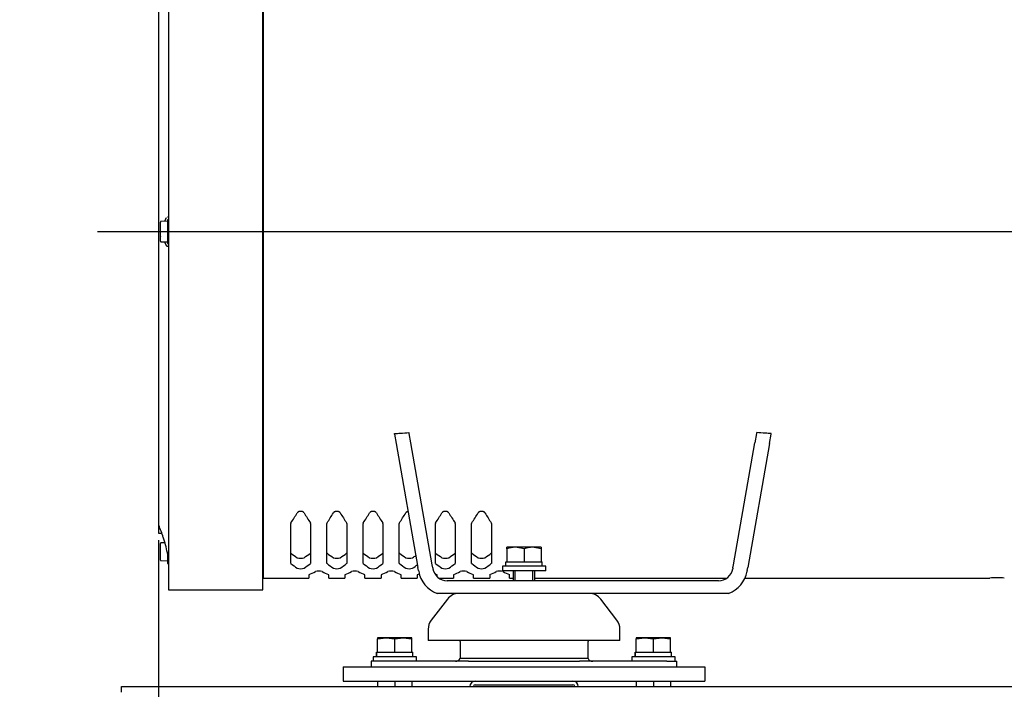
# Model space of a CAD drawing. Units: millimetres. Extents: x 0 to 4029, y 0 to 5772.
# Drawn here: x 1169 to 1713, y 4419 to 4789 of the extents above; entities that cross this region are included whole.
import ezdxf
from ezdxf.enums import TextEntityAlignment as Align

# ---------------------------------------------------------------- set-up
doc = ezdxf.new("R2010")
doc.units = ezdxf.units.MM
doc.header["$LTSCALE"] = 20
for name, color, linetype in [('60574055.01', 7, 'Continuous'), ('61674002_SUSPENS', 7, 'Continuous'), ('DIAMETROM12_DIN1', 7, 'Continuous'), ('DIAMETROM12_DIN_', 7, 'Continuous'), ('DIN-933_M12_X_25', 7, 'Continuous'), ('DIN-933_M12_X_40', 7, 'Continuous'), ('DIN-934_M12_FEME', 7, 'Continuous'), ('DV6_Predeterminado', 7, 'Continuous'), ('GRUPPO_SEMPLIFIC', 7, 'Continuous'), ('Predeterminado', 7, 'Continuous')]:
    doc.layers.add(name, color=color, linetype=linetype)
doc.styles.add('SEACAD_Arial', font='arial.ttf')

# ---------------------------------------------------------------- blocks, each defined once
blk = doc.blocks.new('SE14')
at = {"layer": '60574055.01', "color": 7, "linetype": 'Continuous'}
for p, q in [((1347.67, 4431.18), (1347.67, 4423.18)), ((1347.67, 4431.18), (1362.67, 4431.18)), ((1362.67, 4431.18), (1542.67, 4431.18)), ((1542.67, 4431.18), (1547.67, 4431.18)), ((1547.67, 4431.18), (1547.67, 4423.18)), ((1225.17, 4417.18), (1225.17, 4420.18)), ((1225.17, 4420.18), (2610.17, 4420.18)), ((1347.67, 4423.18), (1362.67, 4423.18)), ((1362.67, 4423.18), (1420.67, 4423.18)), ((1420.67, 4423.18), (1474.67, 4423.18)), ((1420.67, 4421.18), (1474.67, 4421.18)), ((1474.67, 4423.18), (1542.67, 4423.18)), ((1542.67, 4423.18), (1547.67, 4423.18))]:
    blk.add_line(p, q, dxfattribs=at)
for centre, radius, start, end in [((1420.67, 4420.18), 3, 90, 180), ((1420.67, 4420.18), 1, 90, 180), ((1474.67, 4420.18), 3, 0, 90), ((1474.67, 4420.18), 1, 0, 90)]:
    blk.add_arc(centre, radius, start, end, dxfattribs=at)
at = {"layer": '61674002_SUSPENS', "color": 7, "linetype": 'Continuous'}
for p, q in [((1483.71, 4471.68), (1411.62, 4471.68)), ((1405.26, 4468.54), (1396.31, 4456.83)), ((1499.02, 4456.83), (1490.07, 4468.54)), ((1394.67, 4451.97), (1394.67, 4445.68)), ((1500.67, 4445.68), (1500.67, 4451.97)), ((1500.67, 4445.68), (1394.67, 4445.68)), ((1412.31, 4445.04), (1412.31, 4435.78)), ((1483.02, 4435.78), (1483.02, 4445.04)), ((1368.76, 4434.18), (1363.17, 4434.18)), ((1363.17, 4434.18), (1363.17, 4431.18)), ((1417.03, 4434.18), (1368.76, 4434.18)), ((1483.02, 4435.78), (1412.31, 4435.78)), ((1412.37, 4435.78), (1412.31, 4435.68)), ((1417.03, 4434.18), (1478.3, 4434.18)), ((1526.57, 4434.18), (1478.3, 4434.18)), ((1483.02, 4435.68), (1482.96, 4435.78)), ((1526.57, 4434.18), (1532.17, 4434.18)), ((1532.17, 4431.18), (1532.17, 4434.18))]:
    blk.add_line(p, q, dxfattribs=at)
for centre, radius, start, end in [((1411.62, 4463.68), 8, 90, 142.5946), ((1483.71, 4463.68), 8, 37.4054, 90), ((1402.67, 4451.97), 8, 142.5946, 180), ((1492.67, 4451.97), 8, 0, 37.4054), ((1404.56, 4445.04), 7.75, 0, 4.7146), ((1490.77, 4445.04), 7.75, 175.2854, 180), ((1409.71, 4437.18), 3, 270, 330), ((1485.62, 4437.18), 3, 210, 270)]:
    blk.add_arc(centre, radius, start, end, dxfattribs=at)
at = {"layer": 'DIAMETROM12_DIN1', "color": 7, "linetype": 'Continuous'}
for p, q in [((1437.64, 4489.18), (1438.17, 4489.18)), ((1437.64, 4486.68), (1437.64, 4489.18)), ((1439.95, 4489.18), (1445.88, 4489.18)), ((1449.45, 4489.18), (1455.38, 4489.18)), ((1457.17, 4489.18), (1457.77, 4489.18)), ((1457.77, 4486.68), (1457.77, 4489.18)), ((1366.14, 4439.18), (1366.07, 4439.18)), ((1366.07, 4439.18), (1366.07, 4436.68)), ((1366.14, 4439.18), (1366.67, 4439.18)), ((1366.14, 4436.68), (1366.14, 4439.18)), ((1368.45, 4439.18), (1374.38, 4439.18)), ((1377.95, 4439.18), (1383.88, 4439.18)), ((1385.67, 4439.18), (1386.27, 4439.18)), ((1386.27, 4436.68), (1386.27, 4439.18)), ((1509.14, 4439.18), (1509.07, 4439.18)), ((1509.07, 4439.18), (1509.07, 4436.68)), ((1509.14, 4439.18), (1509.67, 4439.18)), ((1509.14, 4436.68), (1509.14, 4439.18)), ((1511.45, 4439.18), (1517.38, 4439.18)), ((1520.95, 4439.18), (1526.88, 4439.18)), ((1528.67, 4439.18), (1529.27, 4439.18)), ((1529.27, 4436.68), (1529.27, 4439.18))]:
    blk.add_line(p, q, dxfattribs=at)
at = {"layer": 'DIAMETROM12_DIN_', "color": 7, "linetype": 'Continuous'}
for p, q in [((1459.67, 4486.68), (1435.67, 4486.68)), ((1435.67, 4486.68), (1435.67, 4484.18)), ((1459.67, 4484.18), (1459.67, 4486.68)), ((1459.67, 4484.18), (1435.67, 4484.18)), ((1388.17, 4436.68), (1364.17, 4436.68)), ((1364.17, 4436.68), (1364.17, 4434.18)), ((1388.17, 4434.18), (1388.17, 4436.68)), ((1531.17, 4436.68), (1507.17, 4436.68)), ((1507.17, 4436.68), (1507.17, 4434.18)), ((1531.17, 4434.18), (1531.17, 4436.68))]:
    blk.add_line(p, q, dxfattribs=at)
at = {"layer": 'DIN-933_M12_X_25', "color": 7, "linetype": 'Continuous'}
for p, q in [((1371.42, 4447.18), (1366.67, 4447.18)), ((1366.67, 4447.18), (1366.67, 4446.65)), ((1366.67, 4446.65), (1371.42, 4447.18)), ((1380.92, 4447.18), (1371.42, 4447.18)), ((1371.42, 4447.18), (1376.17, 4446.65)), ((1376.17, 4446.65), (1380.92, 4447.18)), ((1385.67, 4447.18), (1380.92, 4447.18)), ((1380.92, 4447.18), (1385.67, 4446.65)), ((1385.67, 4446.65), (1385.67, 4447.18)), ((1514.42, 4447.18), (1509.67, 4447.18)), ((1509.67, 4447.18), (1509.67, 4446.65)), ((1509.67, 4446.65), (1514.42, 4447.18)), ((1523.92, 4447.18), (1514.42, 4447.18)), ((1514.42, 4447.18), (1519.17, 4446.65)), ((1519.17, 4446.65), (1523.92, 4447.18)), ((1528.67, 4447.18), (1523.92, 4447.18)), ((1523.92, 4447.18), (1528.67, 4446.65)), ((1528.67, 4446.65), (1528.67, 4447.18)), ((1366.67, 4439.18), (1366.67, 4446.65)), ((1376.17, 4439.18), (1376.17, 4446.65)), ((1385.67, 4439.18), (1385.67, 4446.65)), ((1509.67, 4439.18), (1509.67, 4446.65)), ((1519.17, 4439.18), (1519.17, 4446.65)), ((1528.67, 4439.18), (1528.67, 4446.65)), ((1366.67, 4439.18), (1368.45, 4439.18)), ((1374.38, 4439.18), (1376.17, 4439.18)), ((1376.17, 4439.18), (1377.95, 4439.18)), ((1383.88, 4439.18), (1385.67, 4439.18)), ((1509.67, 4439.18), (1511.45, 4439.18)), ((1517.38, 4439.18), (1519.17, 4439.18)), ((1519.17, 4439.18), (1520.95, 4439.18)), ((1526.88, 4439.18), (1528.67, 4439.18))]:
    blk.add_line(p, q, dxfattribs=at)
at = {"layer": 'DIN-933_M12_X_40', "color": 7, "linetype": 'Continuous'}
for p, q in [((1442.92, 4497.18), (1438.17, 4497.18)), ((1438.17, 4496.33), (1438.17, 4497.18)), ((1438.17, 4496.33), (1438.17, 4489.18)), ((1452.42, 4497.18), (1442.92, 4497.18)), ((1447.67, 4496.33), (1442.92, 4497.18)), ((1447.67, 4496.33), (1447.67, 4489.18)), ((1457.17, 4497.18), (1452.42, 4497.18)), ((1457.17, 4496.33), (1452.42, 4497.18)), ((1457.17, 4497.18), (1457.17, 4496.33)), ((1457.17, 4496.33), (1457.17, 4489.18)), ((1438.17, 4489.18), (1439.95, 4489.18)), ((1445.88, 4489.18), (1447.67, 4489.18)), ((1447.67, 4489.18), (1449.45, 4489.18)), ((1455.38, 4489.18), (1457.17, 4489.18)), ((1441.67, 4484.18), (1441.67, 4478.68)), ((1442.74, 4478.68), (1442.74, 4484.18)), ((1452.59, 4478.68), (1452.59, 4484.18)), ((1453.67, 4478.68), (1453.67, 4484.18))]:
    blk.add_line(p, q, dxfattribs=at)
for centre in [(1443.08, 4482.53), (1452.58, 4482.53)]:
    blk.add_arc(centre, 14.66, 90.6528, 109.6034, dxfattribs=at)
at = {"layer": 'DIN-934_M12_FEME', "color": 7, "linetype": 'Continuous'}
for p, q in [((1366.67, 4423.18), (1366.67, 4420.18)), ((1376.17, 4423.18), (1376.17, 4420.18)), ((1385.67, 4423.18), (1385.67, 4420.18)), ((1509.67, 4423.18), (1509.67, 4420.18)), ((1519.17, 4423.18), (1519.17, 4420.18)), ((1528.67, 4423.18), (1528.67, 4420.18))]:
    blk.add_line(p, q, dxfattribs=at)
at = {"layer": 'DV6_Predeterminado', "color": 7, "linetype": 'Continuous'}
blk.add_line((1211.94, 4671.68), (2654.45, 4671.68), dxfattribs=at)
at = {"layer": 'GRUPPO_SEMPLIFIC', "color": 7, "linetype": 'Continuous'}
for p, q in [((1251.17, 4869.68), (1251.17, 4473.68)), ((1303.17, 4473.68), (1303.17, 4869.68)), ((1303.67, 4480.18), (1303.67, 4863.18)), ((1245.67, 4824.56), (1245.67, 4746.37)), ((1245.67, 4746.37), (1245.67, 4596.99)), ((1246.67, 4674.32), (1246.67, 4676.97)), ((1250.47, 4677.41), (1246.95, 4677.27)), ((1250.47, 4678.18), (1250.47, 4665.18)), ((1251.17, 4678.18), (1250.47, 4678.18)), ((1246.67, 4669.04), (1246.67, 4674.32)), ((1246.67, 4666.4), (1246.67, 4669.04)), ((1246.95, 4666.1), (1250.47, 4665.95)), ((1250.47, 4665.18), (1251.17, 4665.18)), ((1245.67, 4596.99), (1245.67, 4518.8)), ((1376.05, 4559.64), (1375.98, 4560.05)), ((1376.05, 4559.64), (1376.97, 4554.47)), ((1384.09, 4560.14), (1384.02, 4560.54)), ((1385, 4554.96), (1384.09, 4560.14)), ((1576.24, 4560.14), (1575.33, 4554.96)), ((1576.31, 4560.54), (1576.24, 4560.14)), ((1583.36, 4554.47), (1584.28, 4559.64)), ((1584.28, 4559.64), (1584.35, 4560.05)), ((1376.97, 4554.47), (1389.03, 4486.06)), ((1396.91, 4487.45), (1385, 4554.96)), ((1563.42, 4487.45), (1575.33, 4554.96)), ((1583.36, 4554.47), (1571.3, 4486.06)), ((1245.67, 4518.8), (1245.67, 4509.56)), ((1245.67, 4509.56), (1245.67, 4507.84)), ((1245.67, 4507.84), (1245.67, 4505.03)), ((1318.67, 4488.36), (1318.67, 4510.34)), ((1329.67, 4510.34), (1329.67, 4488.36)), ((1338.67, 4488.36), (1338.67, 4510.34)), ((1349.67, 4510.34), (1349.67, 4488.36)), ((1358.67, 4488.36), (1358.67, 4510.34)), ((1369.67, 4510.34), (1369.67, 4488.36)), ((1378.67, 4488.36), (1378.67, 4510.34)), ((1398.67, 4488.36), (1398.67, 4510.34)), ((1409.67, 4510.34), (1409.67, 4488.36)), ((1418.67, 4488.36), (1418.67, 4510.34)), ((1429.67, 4510.34), (1429.67, 4488.36)), ((1245.67, 4505.03), (1247.44, 4505.03)), ((1246.67, 4494.68), (1246.67, 4499.26)), ((1249.17, 4499.64), (1246.95, 4499.56)), ((1246.67, 4490.1), (1246.67, 4494.68)), ((1250.47, 4494.15), (1250.47, 4488.18)), ((1246.95, 4489.8), (1250.47, 4489.68)), ((1250.47, 4488.18), (1251.17, 4488.18)), ((1389.32, 4484.38), (1389.03, 4486.06)), ((1397.2, 4485.77), (1396.91, 4487.45)), ((1397.2, 4485.77), (1397.29, 4485.29)), ((1563.13, 4485.77), (1563.04, 4485.29)), ((1563.13, 4485.77), (1563.42, 4487.45)), ((1571.01, 4484.38), (1571.3, 4486.06)), ((1303.17, 4481.68), (1303.67, 4481.68)), ((1303.67, 4480.18), (1328.67, 4480.18)), ((1328.67, 4482), (1328.67, 4480.18)), ((1339.67, 4480.18), (1339.67, 4482)), ((1339.67, 4480.18), (1348.67, 4480.18)), ((1348.67, 4482), (1348.67, 4480.18)), ((1359.67, 4480.18), (1359.67, 4482)), ((1359.67, 4480.18), (1368.67, 4480.18)), ((1368.67, 4482), (1368.67, 4480.18)), ((1379.67, 4480.18), (1379.67, 4482)), ((1379.67, 4480.18), (1388.67, 4480.18)), ((1388.67, 4482), (1388.67, 4480.18)), ((1389.32, 4484.38), (1389.41, 4483.9)), ((1399.67, 4480.87), (1399.67, 4482)), ((1400.5, 4480.18), (1408.67, 4480.18)), ((1408.67, 4482), (1408.67, 4480.18)), ((1419.67, 4480.18), (1419.67, 4482)), ((1419.67, 4480.18), (1428.67, 4480.18)), ((1428.67, 4482), (1428.67, 4480.18)), ((1439.67, 4480.18), (1439.67, 4482)), ((1439.67, 4480.18), (1441.67, 4480.18)), ((1453.67, 4480.18), (1559.83, 4480.18)), ((1569.79, 4480.18), (1705.17, 4480.18)), ((1571.01, 4484.38), (1570.92, 4483.9)), ((1555.17, 4478.68), (1405.17, 4478.68)), ((1251.17, 4473.68), (1303.17, 4473.68)), ((1560.73, 4471.68), (1399.6, 4471.68))]:
    blk.add_line(p, q, dxfattribs=at)
for centre, radius, start, end in [((1246.97, 4676.97), 0.3, 92.3091, 180), ((1250.67, 4678.68), 1, 58.935, 101.1506), ((1246.97, 4666.4), 0.3, 180, 267.6909), ((1250.67, 4664.68), 1, 258.8494, 301.065), ((1158.21, 4616.44), 192.26, 326.6373, 328.5846), ((1490.12, 4616.44), 192.26, 211.4154, 213.3627), ((1178.21, 4616.44), 192.26, 326.6373, 328.5846), ((1510.12, 4616.44), 192.26, 211.4154, 213.3627), ((1198.21, 4616.44), 192.26, 326.6373, 328.5846), ((1530.12, 4616.44), 192.26, 211.4154, 213.3627), ((1218.21, 4616.44), 192.26, 326.6373, 328.5846), ((1238.21, 4616.44), 192.26, 326.6373, 328.5846), ((1570.12, 4616.44), 192.26, 211.4154, 213.3627), ((1258.21, 4616.44), 192.26, 326.6373, 328.5846), ((1590.12, 4616.44), 192.26, 211.4154, 213.3627), ((1246.17, 4509.56), 0.5, 180, 203.6715), ((1179.77, 4480.45), 72, 17.9848, 23.6715), ((1319.35, 4510.33), 0.682, 145.3892, 179.0918), ((1328.98, 4510.33), 0.682, 0.9082, 34.6108), ((1339.35, 4510.33), 0.682, 145.3892, 179.0918), ((1348.98, 4510.33), 0.682, 0.9082, 34.6108), ((1359.35, 4510.33), 0.682, 145.3892, 179.0918), ((1368.98, 4510.33), 0.682, 0.9082, 34.6108), ((1379.35, 4510.33), 0.682, 145.3892, 179.0918), ((1399.35, 4510.33), 0.682, 145.3892, 179.0918), ((1408.98, 4510.33), 0.682, 0.9082, 34.6108), ((1419.35, 4510.33), 0.682, 145.3892, 179.0918), ((1428.98, 4510.33), 0.682, 0.9082, 34.6108), ((1184.8, 4481.6), 66.86, 10.8036, 18.3801), ((1246.97, 4499.26), 0.3, 92, 180), ((1179.74, 4480.55), 72.02, 7.2913, 10.8677), ((1348.28, 4531.86), 48.06, 232.1459, 237.2601), ((1324.17, 4497.35), 6.21, 252.3874, 287.6126), ((1300.05, 4531.86), 48.06, 302.7399, 307.8541), ((1368.28, 4531.86), 48.06, 232.1459, 237.2601), ((1344.17, 4497.35), 6.21, 252.3874, 287.6126), ((1320.05, 4531.86), 48.06, 302.7399, 307.8541), ((1388.28, 4531.86), 48.06, 232.1459, 237.2601), ((1364.17, 4497.35), 6.21, 252.3874, 287.6126), ((1340.05, 4531.86), 48.06, 302.7399, 307.8541), ((1408.28, 4531.86), 48.06, 232.1459, 237.2601), ((1384.17, 4497.35), 6.21, 252.3874, 287.6126), ((1360.05, 4531.86), 48.06, 302.7399, 305.3574), ((1428.28, 4531.86), 48.06, 232.1459, 237.2601), ((1404.17, 4497.35), 6.21, 252.3874, 287.6126), ((1380.05, 4531.86), 48.06, 302.7399, 307.8541), ((1448.28, 4531.86), 48.06, 232.1459, 237.2601), ((1424.17, 4497.35), 6.21, 252.3874, 287.6126), ((1400.05, 4531.86), 48.06, 302.7399, 307.8541), ((1246.97, 4490.1), 0.3, 180, 268), ((1348.89, 4525.67), 48.09, 231.2553, 236.4216), ((1324.17, 4491.33), 6.02, 251.8196, 288.1804), ((1299.44, 4525.67), 48.09, 303.5784, 308.7447), ((1368.89, 4525.67), 48.09, 231.2553, 236.4216), ((1344.17, 4491.33), 6.02, 251.8196, 288.1804), ((1319.44, 4525.67), 48.09, 303.5784, 308.7447), ((1388.89, 4525.67), 48.09, 231.2553, 236.4216), ((1364.17, 4491.33), 6.02, 251.8196, 288.1804), ((1339.44, 4525.67), 48.09, 303.5784, 308.7447), ((1408.89, 4525.67), 48.09, 231.2553, 236.4216), ((1384.17, 4491.33), 6.02, 251.8196, 288.1804), ((1359.44, 4525.67), 48.09, 303.5784, 307.5605), ((1405.17, 4486.68), 8, 190, 270), ((1428.89, 4525.67), 48.09, 231.2553, 236.4216), ((1404.17, 4491.33), 6.02, 251.8196, 288.1804), ((1379.44, 4525.67), 48.09, 303.5784, 308.7447), ((1448.89, 4525.67), 48.09, 231.2553, 236.4216), ((1424.17, 4491.33), 6.02, 251.8196, 288.1804), ((1399.44, 4525.67), 48.09, 303.5784, 308.7447), ((1555.17, 4486.68), 8, 270, 350), ((1316.53, 4513.01), 33.26, 291.6281, 298.2816), ((1334.17, 4476.83), 7.14, 74.7415, 105.2585), ((1351.8, 4513.01), 33.26, 241.7184, 248.3719), ((1336.53, 4513.01), 33.26, 291.6281, 298.2816), ((1354.17, 4476.83), 7.14, 74.7415, 105.2585), ((1371.8, 4513.01), 33.26, 241.7184, 248.3719), ((1356.53, 4513.01), 33.26, 291.6281, 298.2816), ((1374.17, 4476.83), 7.14, 74.7415, 105.2585), ((1391.8, 4513.01), 33.26, 241.7184, 248.3719), ((1376.53, 4513.01), 33.26, 291.6281, 293.5588), ((1405.17, 4486.68), 16, 190, 249.6359), ((1411.8, 4513.01), 33.26, 246.1309, 248.3719), ((1396.53, 4513.01), 33.26, 291.6281, 298.2816), ((1414.17, 4476.83), 7.14, 74.7415, 105.2585), ((1431.8, 4513.01), 33.26, 241.7184, 248.3719), ((1416.53, 4513.01), 33.26, 291.6281, 298.2816), ((1434.17, 4476.83), 7.14, 74.7415, 105.2585), ((1451.8, 4513.01), 33.26, 241.7184, 248.3719), ((1555.17, 4486.68), 16, 290.3641, 350), ((1709.17, 4295.46), 184.77, 90.0012, 91.2417), ((1709.16, 4295.46), 184.77, 88.7583, 89.9988)]:
    blk.add_arc(centre, radius, start, end, dxfattribs=at)
blk.add_ellipse((1246.97, 4669.04), major_axis=(0.3, 0), ratio=0.866025, start_param=3.141593, end_param=4.677482, dxfattribs=at)
for points, knots in [([(1249.81, 4679.27), (1249.8, 4679.26), (1249.79, 4679.25), (1249.78, 4679.24), (1249.77, 4679.21), (1249.75, 4679.18), (1249.73, 4679.15), (1249.71, 4679.12), (1249.69, 4679.09), (1249.67, 4679.06), (1249.65, 4679.03), (1249.63, 4678.99), (1249.61, 4678.96), (1249.59, 4678.93), (1249.58, 4678.89), (1249.56, 4678.85), (1249.54, 4678.82), (1249.52, 4678.78), (1249.5, 4678.74), (1249.48, 4678.7), (1249.46, 4678.66), (1249.44, 4678.62), (1249.42, 4678.58), (1249.41, 4678.54), (1249.39, 4678.49), (1249.37, 4678.45), (1249.35, 4678.41), (1249.33, 4678.36), (1249.32, 4678.34), (1249.31, 4678.32), (1249.3, 4678.29), (1249.29, 4678.27), (1249.28, 4678.25), (1249.28, 4678.22), (1249.26, 4678.18), (1249.24, 4678.13), (1249.22, 4678.08), (1249.2, 4678.03), (1249.18, 4677.98), (1249.17, 4677.93), (1249.15, 4677.88), (1249.13, 4677.82), (1249.11, 4677.77), (1249.09, 4677.72), (1249.08, 4677.66), (1249.06, 4677.6), (1249.04, 4677.55), (1249.02, 4677.49), (1249.01, 4677.43), (1249, 4677.42), (1249, 4677.4), (1248.99, 4677.39)], [0.1197435, 0.1197435, 0.1197435, 0.1197435, 0.1237627, 0.1237627, 0.1237627, 0.1333093, 0.1333093, 0.1333093, 0.1428602, 0.1428602, 0.1428602, 0.1524109, 0.1524109, 0.1524109, 0.1619566, 0.1619566, 0.1619566, 0.171493, 0.171493, 0.171493, 0.1810156, 0.1810156, 0.1810156, 0.1905202, 0.1905202, 0.1905202, 0.2000028, 0.2000028, 0.2000028, 0.2047347, 0.2047347, 0.2047347, 0.2094674, 0.2094674, 0.2094674, 0.2189521, 0.2189521, 0.2189521, 0.2284594, 0.2284594, 0.2284594, 0.2379846, 0.2379846, 0.2379846, 0.2475231, 0.2475231, 0.2475231, 0.2570701, 0.2570701, 0.2570701, 0.2597685, 0.2597685, 0.2597685, 0.2597685]), ([(1248.99, 4665.98), (1249, 4665.96), (1249, 4665.94), (1249.01, 4665.92), (1249.03, 4665.86), (1249.04, 4665.8), (1249.06, 4665.75), (1249.08, 4665.69), (1249.1, 4665.64), (1249.12, 4665.58), (1249.13, 4665.53), (1249.15, 4665.48), (1249.17, 4665.43), (1249.19, 4665.37), (1249.21, 4665.32), (1249.22, 4665.27), (1249.24, 4665.22), (1249.26, 4665.18), (1249.28, 4665.13), (1249.3, 4665.08), (1249.32, 4665.03), (1249.34, 4664.99), (1249.35, 4664.94), (1249.37, 4664.9), (1249.39, 4664.86), (1249.41, 4664.81), (1249.43, 4664.77), (1249.45, 4664.73), (1249.47, 4664.69), (1249.49, 4664.65), (1249.51, 4664.61), (1249.52, 4664.57), (1249.54, 4664.53), (1249.56, 4664.5), (1249.58, 4664.46), (1249.6, 4664.43), (1249.62, 4664.39), (1249.64, 4664.36), (1249.66, 4664.33), (1249.67, 4664.3), (1249.69, 4664.26), (1249.71, 4664.23), (1249.73, 4664.2), (1249.75, 4664.18), (1249.77, 4664.15), (1249.79, 4664.12), (1249.81, 4664.09), (1249.83, 4664.07), (1249.84, 4664.04), (1249.86, 4664.02), (1249.88, 4664), (1249.9, 4663.97), (1249.92, 4663.95), (1249.94, 4663.93), (1249.95, 4663.91), (1249.97, 4663.89), (1249.99, 4663.87), (1250.01, 4663.86), (1250.03, 4663.84), (1250.05, 4663.82), (1250.06, 4663.81), (1250.08, 4663.79), (1250.1, 4663.78), (1250.12, 4663.77), (1250.14, 4663.76), (1250.15, 4663.75), (1250.17, 4663.74), (1250.19, 4663.73), (1250.21, 4663.72), (1250.22, 4663.71), (1250.24, 4663.7), (1250.26, 4663.7), (1250.27, 4663.69), (1250.31, 4663.68), (1250.34, 4663.68), (1250.37, 4663.68), (1250.39, 4663.68), (1250.41, 4663.68), (1250.42, 4663.69), (1250.44, 4663.69), (1250.46, 4663.69), (1250.47, 4663.7)], [0.7402338, 0.7402338, 0.7402338, 0.7402338, 0.7435868, 0.7435868, 0.7435868, 0.7530916, 0.7530916, 0.7530916, 0.7626143, 0.7626143, 0.7626143, 0.7721508, 0.7721508, 0.7721508, 0.7816968, 0.7816968, 0.7816968, 0.7912478, 0.7912478, 0.7912478, 0.8007991, 0.8007991, 0.8007991, 0.8103461, 0.8103461, 0.8103461, 0.8198843, 0.8198843, 0.8198843, 0.8294089, 0.8294089, 0.8294089, 0.8389157, 0.8389157, 0.8389157, 0.8484004, 0.8484004, 0.8484004, 0.8578636, 0.8578636, 0.8578636, 0.8673326, 0.8673326, 0.8673326, 0.8768095, 0.8768095, 0.8768095, 0.88629, 0.88629, 0.88629, 0.8957698, 0.8957698, 0.8957698, 0.9052445, 0.9052445, 0.9052445, 0.9147099, 0.9147099, 0.9147099, 0.9241728, 0.9241728, 0.9241728, 0.9336463, 0.9336463, 0.9336463, 0.9431262, 0.9431262, 0.9431262, 0.952608, 0.952608, 0.952608, 0.9620873, 0.9620873, 0.9620873, 0.9810222, 0.9810222, 0.9810222, 0.9904992, 0.9904992, 0.9904992, 1, 1, 1, 1]), ([(1375.98, 4560.05), (1377.11, 4560.12), (1378.24, 4560.18), (1380.92, 4560.35), (1382.47, 4560.44), (1384.02, 4560.54)], [0, 0, 0, 0, 0.421953, 0.421953, 1, 1, 1, 1]), ([(1584.35, 4560.05), (1583.22, 4560.12), (1582.09, 4560.18), (1579.41, 4560.35), (1577.86, 4560.44), (1576.31, 4560.54)], [0, 0, 0, 0, 0.421953, 0.421953, 1, 1, 1, 1]), ([(1326.04, 4516.23), (1326.03, 4516.26), (1326.01, 4516.29), (1325.97, 4516.34), (1325.94, 4516.37), (1325.89, 4516.42), (1325.87, 4516.45), (1325.81, 4516.5), (1325.78, 4516.53), (1325.72, 4516.57), (1325.69, 4516.6), (1325.62, 4516.64), (1325.58, 4516.66), (1325.51, 4516.71), (1325.47, 4516.73), (1325.39, 4516.77), (1325.35, 4516.78), (1325.27, 4516.82), (1325.23, 4516.84), (1325.14, 4516.87), (1325.1, 4516.88), (1325, 4516.91), (1324.96, 4516.92), (1324.86, 4516.94), (1324.82, 4516.95), (1324.72, 4516.97), (1324.67, 4516.98), (1324.57, 4516.99), (1324.52, 4517), (1324.42, 4517.01), (1324.37, 4517.01), (1324.27, 4517.02), (1324.22, 4517.02), (1324.11, 4517.02), (1324.06, 4517.02), (1323.96, 4517.01), (1323.91, 4517.01), (1323.81, 4517), (1323.76, 4516.99), (1323.66, 4516.98), (1323.61, 4516.97), (1323.52, 4516.95), (1323.47, 4516.94), (1323.37, 4516.92), (1323.33, 4516.91), (1323.23, 4516.88), (1323.19, 4516.87), (1323.1, 4516.84), (1323.06, 4516.82), (1322.98, 4516.78), (1322.94, 4516.77), (1322.86, 4516.73), (1322.82, 4516.71), (1322.75, 4516.66), (1322.71, 4516.64), (1322.64, 4516.6), (1322.61, 4516.57), (1322.55, 4516.53), (1322.52, 4516.5), (1322.46, 4516.45), (1322.44, 4516.42), (1322.39, 4516.37), (1322.36, 4516.34), (1322.32, 4516.29), (1322.3, 4516.26), (1322.29, 4516.23)], [0, 0, 0, 0, 0.03125, 0.03125, 0.0625, 0.0625, 0.09375, 0.09375, 0.125, 0.125, 0.15625, 0.15625, 0.1875, 0.1875, 0.21875, 0.21875, 0.25, 0.25, 0.28125, 0.28125, 0.3125, 0.3125, 0.34375, 0.34375, 0.375, 0.375, 0.40625, 0.40625, 0.4375, 0.4375, 0.46875, 0.46875, 0.5, 0.5, 0.53125, 0.53125, 0.5625, 0.5625, 0.59375, 0.59375, 0.625, 0.625, 0.65625, 0.65625, 0.6875, 0.6875, 0.71875, 0.71875, 0.75, 0.75, 0.78125, 0.78125, 0.8125, 0.8125, 0.84375, 0.84375, 0.875, 0.875, 0.90625, 0.90625, 0.9375, 0.9375, 0.96875, 0.96875, 1, 1, 1, 1]), ([(1346.04, 4516.23), (1346.03, 4516.26), (1346.01, 4516.29), (1345.97, 4516.34), (1345.94, 4516.37), (1345.89, 4516.42), (1345.87, 4516.45), (1345.81, 4516.5), (1345.78, 4516.53), (1345.72, 4516.57), (1345.69, 4516.6), (1345.62, 4516.64), (1345.58, 4516.66), (1345.51, 4516.71), (1345.47, 4516.73), (1345.39, 4516.77), (1345.35, 4516.78), (1345.27, 4516.82), (1345.23, 4516.84), (1345.14, 4516.87), (1345.1, 4516.88), (1345, 4516.91), (1344.96, 4516.92), (1344.86, 4516.94), (1344.82, 4516.95), (1344.72, 4516.97), (1344.67, 4516.98), (1344.57, 4516.99), (1344.52, 4517), (1344.42, 4517.01), (1344.37, 4517.01), (1344.27, 4517.02), (1344.22, 4517.02), (1344.11, 4517.02), (1344.06, 4517.02), (1343.96, 4517.01), (1343.91, 4517.01), (1343.81, 4517), (1343.76, 4516.99), (1343.66, 4516.98), (1343.61, 4516.97), (1343.52, 4516.95), (1343.47, 4516.94), (1343.37, 4516.92), (1343.33, 4516.91), (1343.23, 4516.88), (1343.19, 4516.87), (1343.1, 4516.84), (1343.06, 4516.82), (1342.98, 4516.78), (1342.94, 4516.77), (1342.86, 4516.73), (1342.82, 4516.71), (1342.75, 4516.66), (1342.71, 4516.64), (1342.64, 4516.6), (1342.61, 4516.57), (1342.55, 4516.53), (1342.52, 4516.5), (1342.46, 4516.45), (1342.44, 4516.42), (1342.39, 4516.37), (1342.36, 4516.34), (1342.32, 4516.29), (1342.3, 4516.26), (1342.29, 4516.23)], [0, 0, 0, 0, 0.03125, 0.03125, 0.0625, 0.0625, 0.09375, 0.09375, 0.125, 0.125, 0.15625, 0.15625, 0.1875, 0.1875, 0.21875, 0.21875, 0.25, 0.25, 0.28125, 0.28125, 0.3125, 0.3125, 0.34375, 0.34375, 0.375, 0.375, 0.40625, 0.40625, 0.4375, 0.4375, 0.46875, 0.46875, 0.5, 0.5, 0.53125, 0.53125, 0.5625, 0.5625, 0.59375, 0.59375, 0.625, 0.625, 0.65625, 0.65625, 0.6875, 0.6875, 0.71875, 0.71875, 0.75, 0.75, 0.78125, 0.78125, 0.8125, 0.8125, 0.84375, 0.84375, 0.875, 0.875, 0.90625, 0.90625, 0.9375, 0.9375, 0.96875, 0.96875, 1, 1, 1, 1]), ([(1366.04, 4516.23), (1366.03, 4516.26), (1366.01, 4516.29), (1365.97, 4516.34), (1365.94, 4516.37), (1365.89, 4516.42), (1365.87, 4516.45), (1365.81, 4516.5), (1365.78, 4516.53), (1365.72, 4516.57), (1365.69, 4516.6), (1365.62, 4516.64), (1365.58, 4516.66), (1365.51, 4516.71), (1365.47, 4516.73), (1365.39, 4516.77), (1365.35, 4516.78), (1365.27, 4516.82), (1365.23, 4516.84), (1365.14, 4516.87), (1365.1, 4516.88), (1365, 4516.91), (1364.96, 4516.92), (1364.86, 4516.94), (1364.82, 4516.95), (1364.72, 4516.97), (1364.67, 4516.98), (1364.57, 4516.99), (1364.52, 4517), (1364.42, 4517.01), (1364.37, 4517.01), (1364.27, 4517.02), (1364.22, 4517.02), (1364.11, 4517.02), (1364.06, 4517.02), (1363.96, 4517.01), (1363.91, 4517.01), (1363.81, 4517), (1363.76, 4516.99), (1363.66, 4516.98), (1363.61, 4516.97), (1363.52, 4516.95), (1363.47, 4516.94), (1363.37, 4516.92), (1363.33, 4516.91), (1363.23, 4516.88), (1363.19, 4516.87), (1363.1, 4516.84), (1363.06, 4516.82), (1362.98, 4516.78), (1362.94, 4516.77), (1362.86, 4516.73), (1362.82, 4516.71), (1362.75, 4516.66), (1362.71, 4516.64), (1362.64, 4516.6), (1362.61, 4516.57), (1362.55, 4516.53), (1362.52, 4516.5), (1362.46, 4516.45), (1362.44, 4516.42), (1362.39, 4516.37), (1362.36, 4516.34), (1362.32, 4516.29), (1362.3, 4516.26), (1362.29, 4516.23)], [0, 0, 0, 0, 0.03125, 0.03125, 0.0625, 0.0625, 0.09375, 0.09375, 0.125, 0.125, 0.15625, 0.15625, 0.1875, 0.1875, 0.21875, 0.21875, 0.25, 0.25, 0.28125, 0.28125, 0.3125, 0.3125, 0.34375, 0.34375, 0.375, 0.375, 0.40625, 0.40625, 0.4375, 0.4375, 0.46875, 0.46875, 0.5, 0.5, 0.53125, 0.53125, 0.5625, 0.5625, 0.59375, 0.59375, 0.625, 0.625, 0.65625, 0.65625, 0.6875, 0.6875, 0.71875, 0.71875, 0.75, 0.75, 0.78125, 0.78125, 0.8125, 0.8125, 0.84375, 0.84375, 0.875, 0.875, 0.90625, 0.90625, 0.9375, 0.9375, 0.96875, 0.96875, 1, 1, 1, 1]), ([(1383.56, 4516.96), (1383.51, 4516.95), (1383.47, 4516.94), (1383.37, 4516.92), (1383.33, 4516.91), (1383.23, 4516.88), (1383.19, 4516.87), (1383.1, 4516.84), (1383.06, 4516.82), (1382.98, 4516.78), (1382.94, 4516.77), (1382.86, 4516.73), (1382.82, 4516.71), (1382.75, 4516.66), (1382.71, 4516.64), (1382.64, 4516.6), (1382.61, 4516.57), (1382.55, 4516.53), (1382.52, 4516.5), (1382.46, 4516.45), (1382.44, 4516.42), (1382.39, 4516.37), (1382.36, 4516.34), (1382.32, 4516.29), (1382.3, 4516.26), (1382.29, 4516.23)], [0.625934, 0.625934, 0.625934, 0.625934, 0.6562501, 0.6562501, 0.6875001, 0.6875001, 0.7187501, 0.7187501, 0.7500001, 0.7500001, 0.7812501, 0.7812501, 0.8125001, 0.8125001, 0.8437501, 0.8437501, 0.8750001, 0.8750001, 0.9062501, 0.9062501, 0.9375001, 0.9375001, 0.96875, 0.96875, 1, 1, 1, 1]), ([(1406.04, 4516.23), (1406.03, 4516.26), (1406.01, 4516.29), (1405.97, 4516.34), (1405.94, 4516.37), (1405.89, 4516.42), (1405.87, 4516.45), (1405.81, 4516.5), (1405.78, 4516.53), (1405.72, 4516.57), (1405.69, 4516.6), (1405.62, 4516.64), (1405.58, 4516.66), (1405.51, 4516.71), (1405.47, 4516.73), (1405.39, 4516.77), (1405.35, 4516.78), (1405.27, 4516.82), (1405.23, 4516.84), (1405.14, 4516.87), (1405.1, 4516.88), (1405, 4516.91), (1404.96, 4516.92), (1404.86, 4516.94), (1404.82, 4516.95), (1404.72, 4516.97), (1404.67, 4516.98), (1404.57, 4516.99), (1404.52, 4517), (1404.42, 4517.01), (1404.37, 4517.01), (1404.27, 4517.02), (1404.22, 4517.02), (1404.11, 4517.02), (1404.06, 4517.02), (1403.96, 4517.01), (1403.91, 4517.01), (1403.81, 4517), (1403.76, 4516.99), (1403.66, 4516.98), (1403.61, 4516.97), (1403.52, 4516.95), (1403.47, 4516.94), (1403.37, 4516.92), (1403.33, 4516.91), (1403.23, 4516.88), (1403.19, 4516.87), (1403.1, 4516.84), (1403.06, 4516.82), (1402.98, 4516.78), (1402.94, 4516.77), (1402.86, 4516.73), (1402.82, 4516.71), (1402.75, 4516.66), (1402.71, 4516.64), (1402.64, 4516.6), (1402.61, 4516.57), (1402.55, 4516.53), (1402.52, 4516.5), (1402.46, 4516.45), (1402.44, 4516.42), (1402.39, 4516.37), (1402.36, 4516.34), (1402.32, 4516.29), (1402.3, 4516.26), (1402.29, 4516.23)], [0, 0, 0, 0, 0.03125, 0.03125, 0.0625, 0.0625, 0.09375, 0.09375, 0.125, 0.125, 0.15625, 0.15625, 0.1875, 0.1875, 0.21875, 0.21875, 0.25, 0.25, 0.28125, 0.28125, 0.3125, 0.3125, 0.34375, 0.34375, 0.375, 0.375, 0.40625, 0.40625, 0.4375, 0.4375, 0.46875, 0.46875, 0.5, 0.5, 0.53125, 0.53125, 0.5625, 0.5625, 0.59375, 0.59375, 0.625, 0.625, 0.65625, 0.65625, 0.6875, 0.6875, 0.71875, 0.71875, 0.75, 0.75, 0.78125, 0.78125, 0.8125, 0.8125, 0.84375, 0.84375, 0.875, 0.875, 0.90625, 0.90625, 0.9375, 0.9375, 0.96875, 0.96875, 1, 1, 1, 1]), ([(1426.04, 4516.23), (1426.03, 4516.26), (1426.01, 4516.29), (1425.97, 4516.34), (1425.94, 4516.37), (1425.89, 4516.42), (1425.87, 4516.45), (1425.81, 4516.5), (1425.78, 4516.53), (1425.72, 4516.57), (1425.69, 4516.6), (1425.62, 4516.64), (1425.58, 4516.66), (1425.51, 4516.71), (1425.47, 4516.73), (1425.39, 4516.77), (1425.35, 4516.78), (1425.27, 4516.82), (1425.23, 4516.84), (1425.14, 4516.87), (1425.1, 4516.88), (1425, 4516.91), (1424.96, 4516.92), (1424.86, 4516.94), (1424.82, 4516.95), (1424.72, 4516.97), (1424.67, 4516.98), (1424.57, 4516.99), (1424.52, 4517), (1424.42, 4517.01), (1424.37, 4517.01), (1424.27, 4517.02), (1424.22, 4517.02), (1424.11, 4517.02), (1424.06, 4517.02), (1423.96, 4517.01), (1423.91, 4517.01), (1423.81, 4517), (1423.76, 4516.99), (1423.66, 4516.98), (1423.61, 4516.97), (1423.52, 4516.95), (1423.47, 4516.94), (1423.37, 4516.92), (1423.33, 4516.91), (1423.23, 4516.88), (1423.19, 4516.87), (1423.1, 4516.84), (1423.06, 4516.82), (1422.98, 4516.78), (1422.94, 4516.77), (1422.86, 4516.73), (1422.82, 4516.71), (1422.75, 4516.66), (1422.71, 4516.64), (1422.64, 4516.6), (1422.61, 4516.57), (1422.55, 4516.53), (1422.52, 4516.5), (1422.46, 4516.45), (1422.44, 4516.42), (1422.39, 4516.37), (1422.36, 4516.34), (1422.32, 4516.29), (1422.3, 4516.26), (1422.29, 4516.23)], [0, 0, 0, 0, 0.03125, 0.03125, 0.0625, 0.0625, 0.09375, 0.09375, 0.125, 0.125, 0.15625, 0.15625, 0.1875, 0.1875, 0.21875, 0.21875, 0.25, 0.25, 0.28125, 0.28125, 0.3125, 0.3125, 0.34375, 0.34375, 0.375, 0.375, 0.40625, 0.40625, 0.4375, 0.4375, 0.46875, 0.46875, 0.5, 0.5, 0.53125, 0.53125, 0.5625, 0.5625, 0.59375, 0.59375, 0.625, 0.625, 0.65625, 0.65625, 0.6875, 0.6875, 0.71875, 0.71875, 0.75, 0.75, 0.78125, 0.78125, 0.8125, 0.8125, 0.84375, 0.84375, 0.875, 0.875, 0.90625, 0.90625, 0.9375, 0.9375, 0.96875, 0.96875, 1, 1, 1, 1]), ([(1318.79, 4488.16), (1318.77, 4488.18), (1318.75, 4488.19), (1318.72, 4488.23), (1318.71, 4488.24), (1318.69, 4488.28), (1318.68, 4488.29), (1318.67, 4488.33), (1318.67, 4488.34), (1318.67, 4488.36)], [0, 0, 0, 0, 0.25, 0.25, 0.5, 0.5, 0.75, 0.75, 1, 1, 1, 1]), ([(1329.67, 4488.36), (1329.67, 4488.34), (1329.66, 4488.33), (1329.65, 4488.29), (1329.64, 4488.28), (1329.62, 4488.24), (1329.61, 4488.23), (1329.58, 4488.19), (1329.56, 4488.18), (1329.54, 4488.16)], [0, 0, 0, 0, 0.25, 0.25, 0.5, 0.5, 0.75, 0.75, 1, 1, 1, 1]), ([(1338.79, 4488.16), (1338.77, 4488.18), (1338.75, 4488.19), (1338.72, 4488.23), (1338.71, 4488.24), (1338.69, 4488.28), (1338.68, 4488.29), (1338.67, 4488.33), (1338.67, 4488.34), (1338.67, 4488.36)], [0, 0, 0, 0, 0.25, 0.25, 0.5, 0.5, 0.75, 0.75, 1, 1, 1, 1]), ([(1349.67, 4488.36), (1349.67, 4488.34), (1349.66, 4488.33), (1349.65, 4488.29), (1349.64, 4488.28), (1349.62, 4488.24), (1349.61, 4488.23), (1349.58, 4488.19), (1349.56, 4488.18), (1349.54, 4488.16)], [0, 0, 0, 0, 0.25, 0.25, 0.5, 0.5, 0.75, 0.75, 1, 1, 1, 1]), ([(1358.79, 4488.16), (1358.77, 4488.18), (1358.75, 4488.19), (1358.72, 4488.23), (1358.71, 4488.24), (1358.69, 4488.28), (1358.68, 4488.29), (1358.67, 4488.33), (1358.67, 4488.34), (1358.67, 4488.36)], [0, 0, 0, 0, 0.25, 0.25, 0.5, 0.5, 0.75, 0.75, 1, 1, 1, 1]), ([(1369.67, 4488.36), (1369.67, 4488.34), (1369.66, 4488.33), (1369.65, 4488.29), (1369.64, 4488.28), (1369.62, 4488.24), (1369.61, 4488.23), (1369.58, 4488.19), (1369.56, 4488.18), (1369.54, 4488.16)], [0, 0, 0, 0, 0.25, 0.25, 0.5, 0.5, 0.75, 0.75, 1, 1, 1, 1]), ([(1378.79, 4488.16), (1378.77, 4488.18), (1378.75, 4488.19), (1378.72, 4488.23), (1378.71, 4488.24), (1378.69, 4488.28), (1378.68, 4488.29), (1378.67, 4488.33), (1378.67, 4488.34), (1378.67, 4488.36)], [0, 0, 0, 0, 0.25, 0.25, 0.5, 0.5, 0.75, 0.75, 1, 1, 1, 1]), ([(1398.79, 4488.16), (1398.77, 4488.18), (1398.75, 4488.19), (1398.72, 4488.23), (1398.71, 4488.24), (1398.69, 4488.28), (1398.68, 4488.29), (1398.67, 4488.33), (1398.67, 4488.34), (1398.67, 4488.36)], [0, 0, 0, 0, 0.25, 0.25, 0.5, 0.5, 0.75, 0.75, 1, 1, 1, 1]), ([(1409.67, 4488.36), (1409.67, 4488.34), (1409.66, 4488.33), (1409.65, 4488.29), (1409.64, 4488.28), (1409.62, 4488.24), (1409.61, 4488.23), (1409.58, 4488.19), (1409.56, 4488.18), (1409.54, 4488.16)], [0, 0, 0, 0, 0.25, 0.25, 0.5, 0.5, 0.75, 0.75, 1, 1, 1, 1]), ([(1418.79, 4488.16), (1418.77, 4488.18), (1418.75, 4488.19), (1418.72, 4488.23), (1418.71, 4488.24), (1418.69, 4488.28), (1418.68, 4488.29), (1418.67, 4488.33), (1418.67, 4488.34), (1418.67, 4488.36)], [0, 0, 0, 0, 0.25, 0.25, 0.5, 0.5, 0.75, 0.75, 1, 1, 1, 1]), ([(1429.67, 4488.36), (1429.67, 4488.34), (1429.66, 4488.33), (1429.65, 4488.29), (1429.64, 4488.28), (1429.62, 4488.24), (1429.61, 4488.23), (1429.58, 4488.19), (1429.56, 4488.18), (1429.54, 4488.16)], [0, 0, 0, 0, 0.25, 0.25, 0.5, 0.5, 0.75, 0.75, 1, 1, 1, 1])]:
    blk.add_open_spline(points, degree=3, knots=knots, dxfattribs=at)
blk = doc.blocks.new('GDimGGroup24')
at = {"layer": 'Predeterminado', "linetype": 'Continuous'}
for points in [[(1197.01, 4246.8), (1225.17, 4251.49), (1197.01, 4256.18)], [(1273.83, 4246.8), (1273.83, 4256.18), (1245.67, 4251.49)]]:
    blk.add_hatch(color=7, dxfattribs=at).paths.add_polyline_path(points)
at = {"layer": 'Predeterminado', "color": 7, "linetype": 'Continuous'}
for p, q in [((1245.67, 4501.2), (1245.67, 4233.89)), ((1225.17, 4372.58), (1225.17, 4233.89)), ((1463.77, 4251.49), (1168.85, 4251.49))]:
    blk.add_line(p, q, dxfattribs=at)
at = {"layer": 'Predeterminado', "color": 7, "linetype": 'Continuous', "style": 'SEACAD_Arial'}
blk.add_text('20', height=35.2, dxfattribs=at).set_placement((1396.36, 4295.49), align=Align.TOP_LEFT)

msp = doc.modelspace()

# ---------------------------------------------------------------- block references
at = {"layer": 'Predeterminado'}
for name in ['SE14', 'GDimGGroup24']:
    msp.add_blockref(name, (0, 0), dxfattribs=at)

doc.saveas('drawing.dxf')
